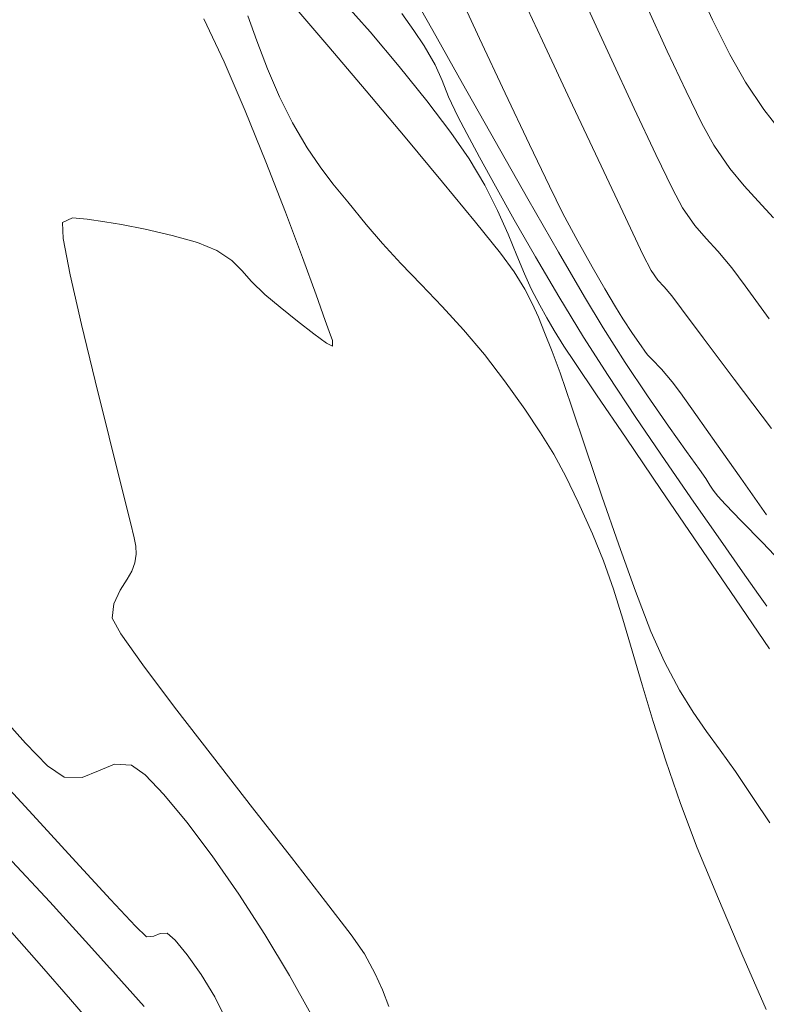
# Model space of a CAD drawing. Units: metres. Extents: x 774613 to 776507, y 8556535 to 8557836.
# Drawn here: x 774933 to 774949, y 8557158 to 8557179 of the extents above; entities that cross this region are included whole.
import ezdxf

# ---------------------------------------------------------------- set-up
doc = ezdxf.new("R2010")
doc.units = ezdxf.units.M
doc.header["$LTSCALE"] = 12.7
doc.header["$MEASUREMENT"] = 0
doc.layers.add('joseCONT-MJR', color=24, linetype='Continuous', lineweight=0)
doc.layers.add('joseCONT-MNR', color=87, linetype='Continuous', lineweight=0)

msp = doc.modelspace()

# ---------------------------------------------------------------- linework, layer by layer
at = {"layer": 'joseCONT-MJR'}
for p, q in [((774943.49, 8557179.611, 2009), (774944.115, 8557178.277, 2009)), ((774947.381, 8557179.58, 2012), (774947.772, 8557178.728, 2012)), ((774941.221, 8557179.446, 2007), (774941.751, 8557178.502, 2007)), ((774942.222, 8557179.477, 2008), (774942.758, 8557178.33, 2008)), ((774938.822, 8557178.948, 2004), (774939.514, 8557178.144, 2004)), ((774946.359, 8557179.019, 2011), (774946.8, 8557178.053, 2011)), ((774936.824, 8557178.748, 2002), (774937.259, 8557177.822, 2002)), ((774937.767, 8557178.815, 2003), (774937.963, 8557178.274, 2003)), ((774941.086, 8557178.868, 2006), (774941.346, 8557178.501, 2006)), ((774947.772, 8557178.728, 2012), (774948.143, 8557177.98, 2012)), ((774941.346, 8557178.501, 2006), (774941.566, 8557178.169, 2006)), ((774941.751, 8557178.502, 2007), (774942.393, 8557177.36, 2007)), ((774937.963, 8557178.274, 2003), (774938.192, 8557177.676, 2003)), ((774942.758, 8557178.33, 2008), (774943.312, 8557177.146, 2008)), ((774944.115, 8557178.277, 2009), (774944.762, 8557176.893, 2009)), ((774939.514, 8557178.144, 2004), (774940.315, 8557177.202, 2004)), ((774941.566, 8557178.169, 2006), (774941.8, 8557177.76, 2006)), ((774946.8, 8557178.053, 2011), (774947.204, 8557177.191, 2011)), ((774948.143, 8557177.98, 2012), (774948.482, 8557177.384, 2012)), ((774937.259, 8557177.822, 2002), (774937.712, 8557176.771, 2002)), ((774938.192, 8557177.676, 2003), (774938.449, 8557177.072, 2003)), ((774941.8, 8557177.76, 2006), (774941.95, 8557177.421, 2006)), ((774941.95, 8557177.421, 2006), (774942.09, 8557177.074, 2006)), ((774942.393, 8557177.36, 2007), (774943.094, 8557176.118, 2007)), ((774948.482, 8557177.384, 2012), (774948.879, 8557176.797, 2012)), ((774938.449, 8557177.072, 2003), (774938.73, 8557176.512, 2003)), ((774940.315, 8557177.202, 2004), (774941.154, 8557176.205, 2004)), ((774942.09, 8557177.074, 2006), (774942.294, 8557176.644, 2006)), ((774943.312, 8557177.146, 2008), (774943.831, 8557176.045, 2008)), ((774947.204, 8557177.191, 2011), (774947.547, 8557176.496, 2011)), ((774944.762, 8557176.893, 2009), (774945.375, 8557175.584, 2009)), ((774948.879, 8557176.797, 2012), (774949.234, 8557176.341, 2012)), ((774937.712, 8557176.771, 2002), (774938.158, 8557175.668, 2002)), ((774942.294, 8557176.644, 2006), (774942.485, 8557176.279, 2006)), ((774938.73, 8557176.512, 2003), (774939.046, 8557175.974, 2003)), ((774947.547, 8557176.496, 2011), (774947.805, 8557176.032, 2011)), ((774941.154, 8557176.205, 2004), (774941.963, 8557175.235, 2004)), ((774942.485, 8557176.279, 2006), (774942.757, 8557175.772, 2006)), ((774939.046, 8557175.974, 2003), (774939.324, 8557175.56, 2003)), ((774943.094, 8557176.118, 2007), (774943.8, 8557174.874, 2007)), ((774943.831, 8557176.045, 2008), (774944.261, 8557175.144, 2008)), ((774947.805, 8557176.032, 2011), (774948.149, 8557175.53, 2011)), ((774942.757, 8557175.772, 2006), (774943.1, 8557175.144, 2006)), ((774938.158, 8557175.668, 2002), (774938.577, 8557174.59, 2002)), ((774939.324, 8557175.56, 2003), (774939.602, 8557175.197, 2003)), ((774945.375, 8557175.584, 2009), (774945.898, 8557174.471, 2009)), ((774948.149, 8557175.53, 2011), (774948.455, 8557175.152, 2011)), ((774939.602, 8557175.197, 2003), (774939.92, 8557174.808, 2003)), ((774941.963, 8557175.235, 2004), (774942.671, 8557174.374, 2004)), ((774943.1, 8557175.144, 2006), (774943.504, 8557174.42, 2006)), ((774944.261, 8557175.144, 2008), (774944.55, 8557174.56, 2008)), ((774948.455, 8557175.152, 2011), (774948.757, 8557174.822, 2011)), ((774939.92, 8557174.808, 2003), (774940.317, 8557174.321, 2003)), ((774943.8, 8557174.874, 2007), (774944.459, 8557173.723, 2007)), ((774948.757, 8557174.822, 2011), (774949.089, 8557174.461, 2011)), ((774933.996, 8557174.466, 2002), (774933.777, 8557174.363, 2002)), ((774934.313, 8557174.437, 2002), (774933.996, 8557174.466, 2002)), ((774938.577, 8557174.59, 2002), (774938.944, 8557173.611, 2002)), ((774944.55, 8557174.56, 2008), (774944.871, 8557173.96, 2008)), ((774945.898, 8557174.471, 2009), (774946.275, 8557173.678, 2009)), ((774933.777, 8557174.363, 2002), (774933.797, 8557174.02, 2002)), ((774934.693, 8557174.375, 2002), (774934.313, 8557174.437, 2002)), ((774935.047, 8557174.32, 2002), (774934.693, 8557174.375, 2002)), ((774935.563, 8557174.221, 2002), (774935.047, 8557174.32, 2002)), ((774940.317, 8557174.321, 2003), (774940.668, 8557173.911, 2003)), ((774942.671, 8557174.374, 2004), (774943.208, 8557173.702, 2004)), ((774943.504, 8557174.42, 2006), (774943.961, 8557173.621, 2006)), ((774936.143, 8557174.087, 2002), (774935.563, 8557174.221, 2002)), ((774936.689, 8557173.931, 2002), (774936.143, 8557174.087, 2002)), ((774933.797, 8557174.02, 2002), (774933.948, 8557173.239, 2002)), ((774937.105, 8557173.761, 2002), (774936.689, 8557173.931, 2002)), ((774940.668, 8557173.911, 2003), (774941.065, 8557173.482, 2003)), ((774944.871, 8557173.96, 2008), (774945.179, 8557173.41, 2008)), ((774937.422, 8557173.548, 2002), (774937.105, 8557173.761, 2002)), ((774938.944, 8557173.611, 2002), (774939.239, 8557172.806, 2002)), ((774943.208, 8557173.702, 2004), (774943.503, 8557173.304, 2004)), ((774943.961, 8557173.621, 2006), (774944.462, 8557172.773, 2006)), ((774944.459, 8557173.723, 2007), (774945.017, 8557172.765, 2007)), ((774946.275, 8557173.678, 2009), (774946.45, 8557173.328, 2009)), ((774937.639, 8557173.33, 2002), (774937.422, 8557173.548, 2002)), ((774941.065, 8557173.482, 2003), (774941.498, 8557173.032, 2003)), ((774945.179, 8557173.41, 2008), (774945.456, 8557172.932, 2008)), ((774933.948, 8557173.239, 2002), (774934.19, 8557172.168, 2002)), ((774937.847, 8557173.09, 2002), (774937.639, 8557173.33, 2002)), ((774943.503, 8557173.304, 2004), (774943.731, 8557172.928, 2004)), ((774946.45, 8557173.328, 2009), (774946.596, 8557173.124, 2009)), ((774938.134, 8557172.814, 2002), (774937.847, 8557173.09, 2002)), ((774941.498, 8557173.032, 2003), (774941.95, 8557172.556, 2003)), ((774946.596, 8557173.124, 2009), (774946.732, 8557172.975, 2009)), ((774946.732, 8557172.975, 2009), (774946.898, 8557172.784, 2009)), ((774938.463, 8557172.542, 2002), (774938.134, 8557172.814, 2002)), ((774939.239, 8557172.806, 2002), (774939.438, 8557172.25, 2002)), ((774943.731, 8557172.928, 2004), (774943.894, 8557172.618, 2004)), ((774944.462, 8557172.773, 2006), (774944.997, 8557171.897, 2006)), ((774945.017, 8557172.765, 2007), (774945.42, 8557172.095, 2007)), ((774945.456, 8557172.932, 2008), (774945.683, 8557172.551, 2008)), ((774946.898, 8557172.784, 2009), (774947.107, 8557172.507, 2009)), ((774938.837, 8557172.241, 2002), (774938.463, 8557172.542, 2002)), ((774941.95, 8557172.556, 2003), (774942.41, 8557172.054, 2003)), ((774943.894, 8557172.618, 2004), (774944.025, 8557172.322, 2004)), ((774945.683, 8557172.551, 2008), (774945.842, 8557172.292, 2008)), ((774947.107, 8557172.507, 2009), (774947.575, 8557171.881, 2009)), ((774934.19, 8557172.168, 2002), (774934.482, 8557170.952, 2002)), ((774939.193, 8557171.964, 2002), (774938.837, 8557172.241, 2002)), ((774939.438, 8557172.25, 2002), (774939.519, 8557172.019, 2002)), ((774944.025, 8557172.322, 2004), (774944.157, 8557171.994, 2004)), ((774945.842, 8557172.292, 2008), (774946.052, 8557171.972, 2008)), ((774939.466, 8557171.766, 2002), (774939.193, 8557171.964, 2002)), ((774939.519, 8557172.019, 2002), (774939.59, 8557171.822, 2002)), ((774942.41, 8557172.054, 2003), (774942.864, 8557171.521, 2003)), ((774944.157, 8557171.994, 2004), (774944.324, 8557171.583, 2004)), ((774945.42, 8557172.095, 2007), (774945.896, 8557171.352, 2007)), ((774946.052, 8557171.972, 2008), (774946.235, 8557171.709, 2008)), ((774939.591, 8557171.701, 2002), (774939.466, 8557171.766, 2002)), ((774939.59, 8557171.822, 2002), (774939.591, 8557171.701, 2002)), ((774944.997, 8557171.897, 2006), (774945.526, 8557171.07, 2006)), ((774946.235, 8557171.709, 2008), (774946.317, 8557171.593, 2008)), ((774947.575, 8557171.881, 2009), (774948.241, 8557170.992, 2009)), ((774942.864, 8557171.521, 2003), (774943.298, 8557170.955, 2003)), ((774944.324, 8557171.583, 2004), (774944.493, 8557171.129, 2004)), ((774946.317, 8557171.593, 2008), (774946.372, 8557171.512, 2008)), ((774946.372, 8557171.512, 2008), (774946.466, 8557171.418, 2008)), ((774945.896, 8557171.352, 2007), (774946.377, 8557170.633, 2007)), ((774946.466, 8557171.418, 2008), (774946.672, 8557171.203, 2008)), ((774944.493, 8557171.129, 2004), (774944.741, 8557170.405, 2004)), ((774945.526, 8557171.07, 2006), (774946.126, 8557170.166, 2006)), ((774946.672, 8557171.203, 2008), (774946.906, 8557170.935, 2008)), ((774934.482, 8557170.952, 2002), (774934.782, 8557169.738, 2002)), ((774943.298, 8557170.955, 2003), (774943.731, 8557170.344, 2003)), ((774946.906, 8557170.935, 2008), (774947.081, 8557170.698, 2008)), ((774948.241, 8557170.992, 2009), (774949.043, 8557169.925, 2009)), ((774947.081, 8557170.698, 2008), (774947.414, 8557170.23, 2008)), ((774946.377, 8557170.633, 2007), (774946.828, 8557169.979, 2007)), ((774943.731, 8557170.344, 2003), (774944.072, 8557169.836, 2003)), ((774944.741, 8557170.405, 2004), (774945.049, 8557169.492, 2004)), ((774947.414, 8557170.23, 2008), (774947.862, 8557169.595, 2008)), ((774946.126, 8557170.166, 2006), (774946.755, 8557169.238, 2006)), ((774944.072, 8557169.836, 2003), (774944.355, 8557169.372, 2003)), ((774946.828, 8557169.979, 2007), (774947.211, 8557169.434, 2007)), ((774934.782, 8557169.738, 2002), (774935.05, 8557168.672, 2002)), ((774947.862, 8557169.595, 2008), (774948.383, 8557168.854, 2008)), ((774944.355, 8557169.372, 2003), (774944.614, 8557168.894, 2003)), ((774945.049, 8557169.492, 2004), (774945.394, 8557168.47, 2004)), ((774947.211, 8557169.434, 2007), (774947.49, 8557169.043, 2007)), ((774946.755, 8557169.238, 2006), (774947.374, 8557168.34, 2006)), ((774947.49, 8557169.043, 2007), (774947.629, 8557168.847, 2007)), ((774944.614, 8557168.894, 2003), (774944.881, 8557168.344, 2003)), ((774947.629, 8557168.847, 2007), (774947.718, 8557168.71, 2007)), ((774948.383, 8557168.854, 2008), (774948.935, 8557168.07, 2008)), ((774935.05, 8557168.672, 2002), (774935.245, 8557167.902, 2002)), ((774947.718, 8557168.71, 2007), (774947.788, 8557168.6, 2007)), ((774947.788, 8557168.6, 2007), (774947.885, 8557168.47, 2007)), ((774944.881, 8557168.344, 2003), (774945.189, 8557167.662, 2003)), ((774945.394, 8557168.47, 2004), (774945.757, 8557167.419, 2004)), ((774947.374, 8557168.34, 2006), (774947.942, 8557167.523, 2006)), ((774947.885, 8557168.47, 2007), (774948.052, 8557168.291, 2007)), ((774948.052, 8557168.291, 2007), (774948.39, 8557167.942, 2007)), ((774935.245, 8557167.902, 2002), (774935.326, 8557167.573, 2002)), ((774948.39, 8557167.942, 2007), (774948.846, 8557167.471, 2007)), ((774935.326, 8557167.573, 2002), (774935.362, 8557167.395, 2002)), ((774945.189, 8557167.662, 2003), (774945.428, 8557167.077, 2003)), ((774947.942, 8557167.523, 2006), (774948.42, 8557166.843, 2006)), ((774948.846, 8557167.471, 2007), (774949.363, 8557166.924, 2007)), ((774935.362, 8557167.395, 2002), (774935.369, 8557167.217, 2002)), ((774945.757, 8557167.419, 2004), (774946.115, 8557166.421, 2004)), ((774935.336, 8557167.035, 2002), (774935.27, 8557166.851, 2002)), ((774935.369, 8557167.217, 2002), (774935.336, 8557167.035, 2002)), ((774945.428, 8557167.077, 2003), (774945.643, 8557166.466, 2003)), ((774935.27, 8557166.851, 2002), (774935.174, 8557166.685, 2002)), ((774948.42, 8557166.843, 2006), (774948.766, 8557166.35, 2006)), ((774935.174, 8557166.685, 2002), (774935.018, 8557166.443, 2002)), ((774935.018, 8557166.443, 2002), (774934.883, 8557166.153, 2002)), ((774945.643, 8557166.466, 2003), (774945.845, 8557165.822, 2003)), ((774946.115, 8557166.421, 2004), (774946.449, 8557165.554, 2004)), ((774948.766, 8557166.35, 2006), (774948.941, 8557166.1, 2006)), ((774934.883, 8557166.153, 2002), (774934.846, 8557165.841, 2002)), ((774934.846, 8557165.841, 2002), (774935.033, 8557165.504, 2002)), ((774945.845, 8557165.822, 2003), (774946.047, 8557165.138, 2003)), ((774946.449, 8557165.554, 2004), (774946.738, 8557164.901, 2004)), ((774935.033, 8557165.504, 2002), (774935.508, 8557164.836, 2002)), ((774946.047, 8557165.138, 2003), (774946.259, 8557164.406, 2003)), ((774935.508, 8557164.836, 2002), (774936.193, 8557163.927, 2002)), ((774946.738, 8557164.901, 2004), (774947.061, 8557164.293, 2004)), ((774946.259, 8557164.406, 2003), (774946.495, 8557163.618, 2003)), ((774947.061, 8557164.293, 2004), (774947.356, 8557163.815, 2004)), ((774936.193, 8557163.927, 2002), (774937.007, 8557162.871, 2002)), ((774932.455, 8557163.747, 2001), (774932.981, 8557163.148, 2001)), ((774947.356, 8557163.815, 2004), (774947.642, 8557163.404, 2004)), ((774946.495, 8557163.618, 2003), (774946.765, 8557162.768, 2003)), ((774947.642, 8557163.404, 2004), (774947.939, 8557162.999, 2004)), ((774932.981, 8557163.148, 2001), (774933.458, 8557162.665, 2001)), ((774937.007, 8557162.871, 2002), (774937.873, 8557161.76, 2002)), ((774947.939, 8557162.999, 2004), (774948.27, 8557162.538, 2004)), ((774933.458, 8557162.665, 2001), (774933.816, 8557162.418, 2001)), ((774934.553, 8557162.556, 2001), (774934.899, 8557162.697, 2001)), ((774934.899, 8557162.697, 2001), (774935.268, 8557162.676, 2001)), ((774935.268, 8557162.676, 2001), (774935.558, 8557162.468, 2001)), ((774946.765, 8557162.768, 2003), (774947.082, 8557161.847, 2003)), ((774933.816, 8557162.418, 2001), (774934.201, 8557162.411, 2001)), ((774934.201, 8557162.411, 2001), (774934.553, 8557162.556, 2001)), ((774935.558, 8557162.468, 2001), (774935.964, 8557162.046, 2001)), ((774948.27, 8557162.538, 2004), (774948.654, 8557161.959, 2004)), ((774935.964, 8557162.046, 2001), (774936.455, 8557161.45, 2001)), ((774948.654, 8557161.959, 2004), (774949.004, 8557161.433, 2004)), ((774937.873, 8557161.76, 2002), (774938.712, 8557160.686, 2002)), ((774947.082, 8557161.847, 2003), (774947.446, 8557160.898, 2003)), ((774936.455, 8557161.45, 2001), (774937.002, 8557160.721, 2001)), ((774947.446, 8557160.898, 2003), (774947.901, 8557159.796, 2003)), ((774932.599, 8557160.711, 1999), (774933.507, 8557159.729, 1999)), ((774937.002, 8557160.721, 2001), (774937.573, 8557159.901, 2001)), ((774938.712, 8557160.686, 2002), (774939.445, 8557159.742, 2002)), ((774937.573, 8557159.901, 2001), (774938.139, 8557159.03, 2001)), ((774933.507, 8557159.729, 1999), (774934.35, 8557158.803, 1999)), ((774939.445, 8557159.742, 2002), (774939.993, 8557159.019, 2002)), ((774947.901, 8557159.796, 2003), (774948.408, 8557158.611, 2003)), ((774932.579, 8557159.191, 1998), (774933.328, 8557158.35, 1998)), ((774938.139, 8557159.03, 2001), (774938.67, 8557158.148, 2001)), ((774939.993, 8557159.019, 2002), (774940.278, 8557158.61, 2002)), ((774934.35, 8557158.803, 1999), (774935.051, 8557158.023, 1999)), ((774940.278, 8557158.61, 2002), (774940.512, 8557158.184, 2002)), ((774948.408, 8557158.611, 2003), (774948.927, 8557157.411, 2003)), ((774933.328, 8557158.35, 1998), (774933.955, 8557157.63, 1998)), ((774938.67, 8557158.148, 2001), (774939.127, 8557157.32, 2001)), ((774940.512, 8557158.184, 2002), (774940.672, 8557157.837, 2002)), ((774935.051, 8557158.023, 1999), (774935.536, 8557157.477, 1999)), ((774940.672, 8557157.837, 2002), (774940.804, 8557157.477, 2002)), ((774933.955, 8557157.63, 1998), (774934.402, 8557157.105, 1998))]:
    msp.add_line(p, q, dxfattribs=at)
at = {"layer": 'joseCONT-MNR'}
for p, q in [((774939.788, 8557179.166, 2005), (774940.401, 8557178.468, 2005)), ((774945.009, 8557179.152, 2010), (774945.56, 8557177.956, 2010)), ((774940.401, 8557178.468, 2005), (774941.028, 8557177.722, 2005)), ((774945.56, 8557177.956, 2010), (774946.087, 8557176.818, 2010)), ((774941.028, 8557177.722, 2005), (774941.623, 8557176.983, 2005)), ((774941.623, 8557176.983, 2005), (774942.14, 8557176.304, 2005)), ((774946.087, 8557176.818, 2010), (774946.551, 8557175.831, 2010)), ((774942.14, 8557176.304, 2005), (774942.534, 8557175.736, 2005)), ((774942.534, 8557175.736, 2005), (774942.87, 8557175.168, 2005)), ((774946.551, 8557175.831, 2010), (774946.911, 8557175.087, 2010)), ((774942.87, 8557175.168, 2005), (774943.145, 8557174.622, 2005)), ((774946.911, 8557175.087, 2010), (774947.127, 8557174.68, 2010)), ((774947.127, 8557174.68, 2010), (774947.395, 8557174.297, 2010)), ((774943.145, 8557174.622, 2005), (774943.371, 8557174.113, 2005)), ((774947.395, 8557174.297, 2010), (774947.634, 8557174.018, 2010)), ((774943.371, 8557174.113, 2005), (774943.56, 8557173.652, 2005)), ((774947.634, 8557174.018, 2010), (774947.885, 8557173.747, 2010)), ((774943.56, 8557173.652, 2005), (774943.723, 8557173.255, 2005)), ((774947.885, 8557173.747, 2010), (774948.192, 8557173.388, 2010)), ((774943.723, 8557173.255, 2005), (774943.872, 8557172.933, 2005)), ((774948.192, 8557173.388, 2010), (774948.478, 8557173.001, 2010)), ((774948.478, 8557173.001, 2010), (774948.99, 8557172.287, 2010)), ((774943.872, 8557172.933, 2005), (774944.058, 8557172.58, 2005)), ((774944.058, 8557172.58, 2005), (774944.208, 8557172.308, 2005)), ((774944.208, 8557172.308, 2005), (774944.365, 8557172.04, 2005)), ((774944.365, 8557172.04, 2005), (774944.574, 8557171.7, 2005)), ((774944.574, 8557171.7, 2005), (774944.809, 8557171.345, 2005)), ((774944.809, 8557171.345, 2005), (774945.274, 8557170.655, 2005)), ((774945.274, 8557170.655, 2005), (774945.911, 8557169.716, 2005)), ((774945.911, 8557169.716, 2005), (774946.661, 8557168.615, 2005)), ((774946.661, 8557168.615, 2005), (774947.465, 8557167.435, 2005)), ((774947.465, 8557167.435, 2005), (774948.265, 8557166.262, 2005)), ((774948.265, 8557166.262, 2005), (774949.003, 8557165.183, 2005)), ((774932.348, 8557162.465, 2000), (774933.218, 8557161.523, 2000)), ((774933.218, 8557161.523, 2000), (774934.07, 8557160.592, 2000)), ((774934.07, 8557160.592, 2000), (774934.811, 8557159.784, 2000)), ((774934.811, 8557159.784, 2000), (774935.349, 8557159.209, 2000)), ((774935.349, 8557159.209, 2000), (774935.59, 8557158.98, 2000)), ((774935.59, 8557158.98, 2000), (774935.743, 8557158.99, 2000)), ((774935.743, 8557158.99, 2000), (774935.883, 8557159.053, 2000)), ((774935.883, 8557159.053, 2000), (774936.03, 8557159.058, 2000)), ((774936.03, 8557159.058, 2000), (774936.205, 8557158.91, 2000)), ((774936.205, 8557158.91, 2000), (774936.463, 8557158.594, 2000)), ((774936.463, 8557158.594, 2000), (774936.763, 8557158.168, 2000)), ((774936.763, 8557158.168, 2000), (774937.062, 8557157.685, 2000)), ((774937.062, 8557157.685, 2000), (774937.279, 8557157.235, 2000))]:
    msp.add_line(p, q, dxfattribs=at)

doc.saveas('drawing.dxf')
